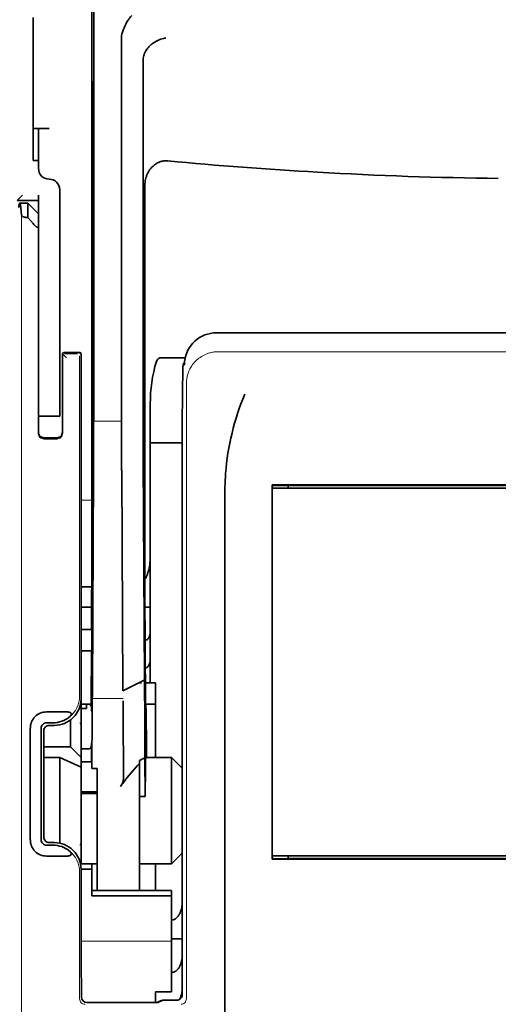
# Model space of a CAD drawing. Units: millimetres. Extents: x -2962 to 13463, y 2339 to 5377.
# Drawn here: x 2428 to 2472, y 3858 to 3949 of the extents above; entities that cross this region are included whole.
import ezdxf

# ---------------------------------------------------------------- set-up
doc = ezdxf.new("R2010")
doc.units = ezdxf.units.MM

msp = doc.modelspace()

# ---------------------------------------------------------------- linework, layer by layer
at = {"color": 5, "lineweight": 35}
for p, q in [((2434.594, 4032.016), (2434.594, 3898.492)), ((2434.683, 3897.692), (2434.683, 3937.482)), ((2507.32, 3920.28), (2446.217, 3920.28)), ((2443.029, 3907.543), (2443.029, 3858.638)), ((2502.129, 3906.11), (2451.407, 3906.11)), ((2451.428, 3905.806), (2502.108, 3905.806)), ((2451.428, 3905.806), (2502.108, 3905.806)), ((2500.62, 3906.054), (2452.917, 3906.054)), ((2446.997, 3845.776), (2446.997, 3904.289)), ((2502.126, 3871.269), (2451.411, 3871.269)), ((2502.108, 3871.569), (2451.428, 3871.569)), ((2452.917, 3871.321), (2500.62, 3871.321))]:
    msp.add_line(p, q, dxfattribs=at)
at = {"color": 5, "lineweight": 35, "ltscale": 0.081929}
msp.add_line((2429.134, 3949.639), (2429.134, 3943.134), dxfattribs=at)
at = {"color": 5, "lineweight": 35, "ltscale": 0.39169}
msp.add_line((2434.783, 3948.452), (2434.783, 3917.355), dxfattribs=at)
at = {"color": 5, "lineweight": 35, "ltscale": 0.36213}
msp.add_line((2437.361, 3918.984), (2437.361, 3947.733), dxfattribs=at)
at = {"color": 5, "lineweight": 35, "ltscale": 0.354745}
msp.add_line((2439.381, 3917.366), (2439.381, 3945.529), dxfattribs=at)
at = {"color": 5, "lineweight": 35, "ltscale": 0.085812}
msp.add_line((2429.134, 3936.322), (2429.134, 3943.134), dxfattribs=at)
at = {"color": 5, "lineweight": 35, "ltscale": 0.036077}
for p, q in [((2434.744, 3943.561), (2434.701, 3940.697)), ((2434.62, 3935.961), (2434.664, 3938.824))]:
    msp.add_line(p, q, dxfattribs=at)
at = {"color": 5, "lineweight": 35, "ltscale": 0.298396}
msp.add_line((2434.757, 3919), (2434.757, 3942.689), dxfattribs=at)
at = {"color": 5, "lineweight": 35, "ltscale": 0.444367}
msp.add_line((2434.696, 3904.559), (2434.696, 3939.838), dxfattribs=at)
at = {"color": 5, "lineweight": 35, "ltscale": 0.01875}
for p, q in [((2430.623, 3939.299), (2429.134, 3939.299)), ((2431.615, 3880.749), (2430.127, 3880.749)), ((2433.6, 3870.825), (2435.089, 3870.825)), ((2440.547, 3858.916), (2442.035, 3858.916))]:
    msp.add_line(p, q, dxfattribs=at)
at = {"color": 5, "lineweight": 35, "ltscale": 0.037417}
msp.add_line((2429.63, 3939.292), (2429.63, 3936.322), dxfattribs=at)
at = {"color": 5, "lineweight": 35, "ltscale": 0.00625}
for p, q in [((2429.134, 3936.322), (2429.63, 3936.322)), ((2429.63, 3932.6), (2429.63, 3933.096)), ((2434.096, 3885.289), (2433.6, 3885.289)), ((2433.6, 3881.555), (2434.096, 3881.555)), ((2433.6, 3880.324), (2434.096, 3880.324)), ((2433.6, 3877.535), (2434.096, 3877.535)), ((2433.6, 3877.375), (2434.096, 3877.375)), ((2439.058, 3877.107), (2439.554, 3877.107))]:
    msp.add_line(p, q, dxfattribs=at)
at = {"color": 5, "lineweight": 35, "ltscale": 0.009375}
msp.add_line((2429.63, 3935.577), (2429.63, 3936.322), dxfattribs=at)
at = {"color": 5, "lineweight": 35, "ltscale": 0.455411}
msp.add_line((2434.614, 3934.635), (2434.614, 3898.48), dxfattribs=at)
at = {"color": 5, "lineweight": 35, "ltscale": 0.44733}
msp.add_line((2439.554, 3898.493), (2439.554, 3934.006), dxfattribs=at)
at = {"color": 5, "lineweight": 35, "ltscale": 0.008839}
msp.add_line((2428.142, 3933.096), (2427.646, 3932.6), dxfattribs=at)
at = {"color": 5, "lineweight": 35, "ltscale": 0.0125}
for p, q in [((2431.615, 3933.593), (2431.615, 3932.6)), ((2429.63, 3913.497), (2429.63, 3912.505)), ((2431.615, 3913.497), (2431.615, 3912.505)), ((2433.6, 3892.657), (2434.592, 3892.657)), ((2434.592, 3890.672), (2433.6, 3890.672)), ((2434.096, 3877.535), (2435.089, 3877.535)), ((2434.096, 3877.375), (2435.089, 3877.375)), ((2434.592, 3870.329), (2433.6, 3870.329)), ((2443.028, 3863.858), (2442.035, 3863.858))]:
    msp.add_line(p, q, dxfattribs=at)
at = {"color": 5, "lineweight": 13, "ltscale": 0.025152}
msp.add_line((2427.634, 3932.6), (2429.63, 3932.6), dxfattribs=at)
at = {"color": 5, "lineweight": 35, "ltscale": 0.025}
for p, q in [((2427.646, 3932.6), (2429.63, 3932.6)), ((2431.615, 3912.505), (2429.63, 3912.505)), ((2434.592, 3892.657), (2434.592, 3890.672)), ((2440.547, 3885.711), (2440.547, 3887.695))]:
    msp.add_line(p, q, dxfattribs=at)
at = {"color": 5, "lineweight": 35, "ltscale": 0.009444}
msp.add_line((2427.888, 3932.352), (2428.638, 3932.352), dxfattribs=at)
at = {"color": 5, "lineweight": 35, "ltscale": 0.016747}
msp.add_line((2428.638, 3932.352), (2428.638, 3931.023), dxfattribs=at)
at = {"color": 5, "lineweight": 35, "ltscale": 0.017678}
for p, q in [((2429.63, 3931.36), (2428.638, 3932.352)), ((2432.608, 3881.741), (2433.6, 3880.749)), ((2443.028, 3879.756), (2442.035, 3880.749)), ((2443.028, 3871.817), (2442.035, 3870.825))]:
    msp.add_line(p, q, dxfattribs=at)
at = {"color": 5, "lineweight": 35, "ltscale": 0.240625}
for p, q in [((2429.63, 3913.497), (2429.63, 3932.6)), ((2431.615, 3913.497), (2431.615, 3932.6))]:
    msp.add_line(p, q, dxfattribs=at)
at = {"color": 5, "lineweight": 13}
for p, q in [((2428.062, 3931.282), (2428.062, 3825.252)), ((2507.148, 3918.521), (2446.388, 3918.521)), ((2443.417, 3915.578), (2443.417, 3858.255)), ((2443.028, 3907.543), (2443.028, 3858.638))]:
    msp.add_line(p, q, dxfattribs=at)
at = {"color": 5, "lineweight": 35, "ltscale": 0.001226}
msp.add_line((2428.541, 3931.023), (2428.638, 3931.023), dxfattribs=at)
at = {"color": 5, "lineweight": 35, "ltscale": 0.009596}
msp.add_line((2429.134, 3930.445), (2428.638, 3931.023), dxfattribs=at)
at = {"color": 5, "lineweight": 13, "ltscale": 0.246303}
msp.add_line((2429.63, 3930.445), (2429.63, 3910.891), dxfattribs=at)
at = {"color": 5, "lineweight": 35, "ltscale": 0.04375}
msp.add_line((2431.615, 3924.165), (2431.615, 3920.692), dxfattribs=at)
at = {"color": 5, "lineweight": 13, "ltscale": 0.001495}
msp.add_line((2431.863, 3918.452), (2431.863, 3918.333), dxfattribs=at)
at = {"color": 5, "lineweight": 35, "ltscale": 0.01}
msp.add_line((2432.856, 3918.459), (2432.062, 3918.452), dxfattribs=at)
at = {"color": 5, "lineweight": 35, "ltscale": 0.006875}
msp.add_line((2432.856, 3918.459), (2433.401, 3918.459), dxfattribs=at)
at = {"color": 5, "lineweight": 13, "ltscale": 0.002253}
msp.add_line((2433.474, 3918.333), (2433.6, 3918.459), dxfattribs=at)
at = {"color": 5, "lineweight": 35, "ltscale": 0.020513}
msp.add_line((2434.757, 3917.371), (2434.757, 3919), dxfattribs=at)
at = {"color": 5, "lineweight": 35, "ltscale": 0.020512}
msp.add_line((2437.361, 3917.355), (2437.361, 3918.984), dxfattribs=at)
at = {"color": 5, "lineweight": 13, "ltscale": 0.006782}
msp.add_line((2432.244, 3917.953), (2431.863, 3918.333), dxfattribs=at)
at = {"color": 5, "lineweight": 35, "ltscale": 0.001473}
msp.add_line((2431.863, 3918.252), (2431.863, 3918.135), dxfattribs=at)
at = {"color": 5, "lineweight": 35, "ltscale": 0.09125}
msp.add_line((2431.863, 3918.135), (2431.863, 3910.891), dxfattribs=at)
at = {"color": 5, "lineweight": 13, "ltscale": 0.09125}
msp.add_line((2431.863, 3918.135), (2431.863, 3910.891), dxfattribs=at)
at = {"color": 5, "lineweight": 13, "ltscale": 0.015293}
msp.add_line((2433.276, 3918.329), (2432.062, 3918.329), dxfattribs=at)
at = {"color": 5, "lineweight": 13, "ltscale": 0.399003}
msp.add_line((2433.47, 3918.135), (2433.47, 3886.458), dxfattribs=at)
at = {"color": 5, "lineweight": 35, "ltscale": 0.40375}
msp.add_line((2433.6, 3918.26), (2433.6, 3886.207), dxfattribs=at)
at = {"color": 5, "lineweight": 35, "ltscale": 0.027937}
msp.add_line((2441.094, 3917.963), (2443.312, 3917.963), dxfattribs=at)
at = {"color": 5, "lineweight": 13, "ltscale": 0.027937}
msp.add_line((2441.094, 3917.963), (2443.312, 3917.963), dxfattribs=at)
at = {"color": 5, "lineweight": 13, "ltscale": 0.001562}
msp.add_line((2443.238, 3917.467), (2443.114, 3917.467), dxfattribs=at)
at = {"color": 5, "lineweight": 35, "ltscale": 0.000756}
msp.add_line((2443.238, 3917.328), (2443.238, 3917.268), dxfattribs=at)
at = {"color": 5, "lineweight": 35, "ltscale": 0.179148}
msp.add_line((2440.05, 3913.677), (2440.05, 3899.454), dxfattribs=at)
at = {"color": 5, "lineweight": 13, "ltscale": 0.214333}
msp.add_line((2440.05, 3896.623), (2440.05, 3913.639), dxfattribs=at)
at = {"color": 5, "lineweight": 35, "ltscale": 0.022067}
msp.add_line((2429.63, 3912.642), (2429.63, 3910.891), dxfattribs=at)
at = {"color": 5, "lineweight": 35, "ltscale": 0.01887}
msp.add_line((2429.63, 3911.007), (2429.63, 3912.505), dxfattribs=at)
at = {"color": 5, "lineweight": 13, "ltscale": 0.025}
msp.add_line((2431.615, 3912.505), (2429.63, 3912.505), dxfattribs=at)
at = {"color": 5, "lineweight": 13, "ltscale": 0.033093}
msp.add_line((2434.76, 3912.037), (2437.387, 3912.037), dxfattribs=at)
at = {"color": 5, "lineweight": 35, "ltscale": 0.015625}
msp.add_line((2431.367, 3910.511), (2430.127, 3910.511), dxfattribs=at)
at = {"color": 5, "lineweight": 13, "ltscale": 0.015625}
msp.add_line((2431.367, 3910.39), (2430.127, 3910.39), dxfattribs=at)
at = {"color": 5, "lineweight": 35, "ltscale": 0.037558}
msp.add_line((2440.05, 3910.024), (2443.032, 3910.024), dxfattribs=at)
at = {"color": 5, "lineweight": 35, "ltscale": 0.061654}
msp.add_line((2434.737, 3908.948), (2434.712, 3904.053), dxfattribs=at)
at = {"color": 5, "lineweight": 35, "ltscale": 0.258258}
for p, q in [((2439.505, 3887.952), (2439.402, 3908.455)), ((2434.76, 3907.446), (2434.656, 3886.943)), ((2437.491, 3886.943), (2437.387, 3907.446))]:
    msp.add_line(p, q, dxfattribs=at)
at = {"color": 5, "lineweight": 35, "ltscale": 0.000432}
msp.add_line((2451.432, 3906.085), (2451.407, 3906.11), dxfattribs=at)
at = {"color": 5, "lineweight": 35, "ltscale": 0.046242}
msp.add_line((2451.407, 3906.11), (2451.411, 3902.438), dxfattribs=at)
at = {"color": 5, "lineweight": 35, "ltscale": 0.433285}
msp.add_line((2451.428, 3905.887), (2451.428, 3871.488), dxfattribs=at)
at = {"color": 5, "lineweight": 35, "ltscale": 0.01232}
msp.add_line((2452.408, 3906.075), (2451.43, 3906.075), dxfattribs=at)
at = {"color": 5, "lineweight": 35, "ltscale": 0.000212}
msp.add_line((2452.905, 3906.066), (2452.917, 3906.054), dxfattribs=at)
at = {"color": 5, "lineweight": 35, "ltscale": 0.003125}
for p, q in [((2452.917, 3906.054), (2452.917, 3905.806)), ((2452.917, 3871.569), (2452.917, 3871.321))]:
    msp.add_line(p, q, dxfattribs=at)
at = {"color": 5, "lineweight": 13, "ltscale": 0.012522}
msp.add_line((2434.594, 3904.702), (2433.6, 3904.702), dxfattribs=at)
at = {"color": 5, "lineweight": 35, "ltscale": 0.39261}
msp.add_line((2451.411, 3902.438), (2451.411, 3871.269), dxfattribs=at)
at = {"color": 5, "lineweight": 35, "ltscale": 0.065771}
msp.add_line((2440.05, 3895.262), (2440.05, 3900.484), dxfattribs=at)
at = {"color": 5, "lineweight": 35, "ltscale": 0.009338}
msp.add_line((2434.682, 3896.951), (2434.683, 3897.692), dxfattribs=at)
at = {"color": 5, "lineweight": 35, "ltscale": 0.012484}
msp.add_line((2434.591, 3896.638), (2433.6, 3896.638), dxfattribs=at)
at = {"color": 5, "lineweight": 35, "ltscale": 0.096855}
msp.add_line((2434.643, 3889.261), (2434.682, 3896.951), dxfattribs=at)
at = {"color": 5, "lineweight": 35, "ltscale": 0.04105}
msp.add_line((2434.588, 3895.916), (2434.572, 3892.657), dxfattribs=at)
at = {"color": 5, "lineweight": 35, "ltscale": 0.125292}
msp.add_line((2439.61, 3886.068), (2439.56, 3896.015), dxfattribs=at)
at = {"color": 5, "lineweight": 35, "ltscale": 0.012371}
msp.add_line((2434.582, 3894.735), (2433.6, 3894.735), dxfattribs=at)
at = {"color": 5, "lineweight": 35, "ltscale": 0.0323}
msp.add_line((2434.605, 3894.765), (2434.592, 3892.201), dxfattribs=at)
at = {"color": 5, "lineweight": 35, "ltscale": 0.006096}
msp.add_line((2440.05, 3894.735), (2439.566, 3894.735), dxfattribs=at)
at = {"color": 5, "lineweight": 35, "ltscale": 0.00664}
msp.add_line((2440.05, 3895.262), (2440.05, 3894.735), dxfattribs=at)
at = {"color": 5, "lineweight": 35, "ltscale": 0.029109}
msp.add_line((2440.05, 3894.735), (2440.05, 3892.424), dxfattribs=at)
at = {"color": 5, "lineweight": 35, "ltscale": 0.032656}
msp.add_line((2440.05, 3892.424), (2440.05, 3889.831), dxfattribs=at)
at = {"color": 5, "lineweight": 35, "ltscale": 0.056016}
msp.add_line((2440.05, 3892.142), (2440.05, 3887.695), dxfattribs=at)
at = {"color": 5, "lineweight": 13, "ltscale": 0.038342}
msp.add_line((2440.05, 3892.104), (2440.05, 3889.06), dxfattribs=at)
at = {"color": 5, "lineweight": 35, "ltscale": 0.125}
for p, q in [((2433.6, 3880.749), (2433.6, 3890.672)), ((2442.035, 3870.825), (2442.035, 3880.749))]:
    msp.add_line(p, q, dxfattribs=at)
at = {"color": 5, "lineweight": 35, "ltscale": 0.059242}
msp.add_line((2434.562, 3890.672), (2434.538, 3885.969), dxfattribs=at)
at = {"color": 5, "lineweight": 35, "ltscale": 0.023887}
msp.add_line((2434.585, 3890.672), (2434.575, 3888.776), dxfattribs=at)
at = {"color": 5, "lineweight": 35, "ltscale": 0.021513}
msp.add_line((2440.05, 3890.356), (2440.05, 3888.648), dxfattribs=at)
at = {"color": 5, "lineweight": 35, "ltscale": 0.001474}
for p, q in [((2434.626, 3887.996), (2434.63, 3888.113)), ((2439.509, 3887.832), (2439.505, 3887.949)), ((2434.646, 3886.025), (2434.642, 3885.908)), ((2437.516, 3885.908), (2437.512, 3886.025))]:
    msp.add_line(p, q, dxfattribs=at)
at = {"color": 5, "lineweight": 35, "ltscale": 0.013041}
msp.add_line((2434.613, 3886.272), (2434.618, 3887.308), dxfattribs=at)
at = {"color": 5, "lineweight": 35, "ltscale": 0.028232}
msp.add_line((2439.495, 3887.947), (2437.491, 3886.943), dxfattribs=at)
at = {"color": 5, "lineweight": 35, "ltscale": 0.003149}
msp.add_line((2439.243, 3887.695), (2438.993, 3887.695), dxfattribs=at)
at = {"color": 5, "lineweight": 35, "ltscale": 0.000159}
msp.add_line((2439.505, 3887.953), (2439.495, 3887.947), dxfattribs=at)
at = {"color": 5, "lineweight": 35, "ltscale": 5.6e-05}
msp.add_line((2439.505, 3887.949), (2439.505, 3887.953), dxfattribs=at)
at = {"color": 5, "lineweight": 35, "ltscale": 0.011897}
msp.add_line((2440.547, 3887.695), (2439.602, 3887.695), dxfattribs=at)
at = {"color": 5, "lineweight": 35, "ltscale": 0.01179}
msp.add_line((2433.6, 3885.711), (2434.536, 3885.711), dxfattribs=at)
at = {"color": 5, "lineweight": 35, "ltscale": 0.003127}
msp.add_line((2434.096, 3885.71), (2434.096, 3885.462), dxfattribs=at)
at = {"color": 5, "lineweight": 35, "ltscale": 0.002183}
msp.add_line((2434.096, 3885.289), (2434.096, 3885.462), dxfattribs=at)
at = {"color": 5, "lineweight": 13, "ltscale": 0.003703}
msp.add_line((2434.534, 3885.775), (2434.536, 3886.069), dxfattribs=at)
at = {"color": 5, "lineweight": 35, "ltscale": 0.004428}
msp.add_line((2434.535, 3885.618), (2434.538, 3885.969), dxfattribs=at)
at = {"color": 5, "lineweight": 13, "ltscale": 0.036103}
msp.add_line((2434.646, 3886.233), (2437.512, 3886.233), dxfattribs=at)
at = {"color": 5, "lineweight": 35, "ltscale": 0.011568}
msp.add_line((2437.516, 3885.908), (2437.515, 3884.989), dxfattribs=at)
at = {"color": 5, "lineweight": 35, "ltscale": 0.066701}
msp.add_line((2439.557, 3880.703), (2439.53, 3885.998), dxfattribs=at)
at = {"color": 5, "lineweight": 35, "ltscale": 0.011754}
msp.add_line((2440.547, 3885.711), (2439.613, 3885.711), dxfattribs=at)
at = {"color": 5, "lineweight": 35, "ltscale": 0.000154}
msp.add_line((2439.618, 3885.577), (2439.619, 3885.589), dxfattribs=at)
at = {"color": 5, "lineweight": 35, "ltscale": 0.0625}
msp.add_line((2440.547, 3880.749), (2440.547, 3885.711), dxfattribs=at)
at = {"color": 5, "lineweight": 35, "ltscale": 0.024379}
for p, q in [((2432.316, 3884.978), (2430.381, 3884.978)), ((2432.316, 3871.558), (2430.381, 3871.558))]:
    msp.add_line(p, q, dxfattribs=at)
at = {"color": 5, "lineweight": 35, "ltscale": 0.066605}
msp.add_line((2434.631, 3884.989), (2434.604, 3879.702), dxfattribs=at)
at = {"color": 5, "lineweight": 35, "ltscale": 0.078589}
msp.add_line((2437.547, 3878.75), (2437.515, 3884.989), dxfattribs=at)
at = {"color": 5, "lineweight": 35, "ltscale": 0.00778}
for p, q in [((2430.998, 3883.968), (2430.381, 3883.968)), ((2430.998, 3872.568), (2430.381, 3872.568))]:
    msp.add_line(p, q, dxfattribs=at)
at = {"color": 5, "lineweight": 35, "ltscale": 0.006255}
for p, q in [((2431.119, 3883.726), (2430.623, 3883.726)), ((2430.623, 3872.81), (2431.119, 3872.81))]:
    msp.add_line(p, q, dxfattribs=at)
at = {"color": 5, "lineweight": 35, "ltscale": 0.031248}
msp.add_line((2432.608, 3884.222), (2432.608, 3881.741), dxfattribs=at)
at = {"color": 5, "lineweight": 13, "ltscale": 0.003545}
for p, q in [((2433.6, 3883.726), (2433.474, 3883.978)), ((2433.474, 3872.558), (2433.6, 3872.809))]:
    msp.add_line(p, q, dxfattribs=at)
at = {"color": 5, "lineweight": 35, "ltscale": 0.131104}
for p, q in [((2428.874, 3883.472), (2428.874, 3873.064)), ((2429.884, 3883.472), (2429.884, 3873.064))]:
    msp.add_line(p, q, dxfattribs=at)
at = {"color": 5, "lineweight": 35, "ltscale": 0.125002}
msp.add_line((2430.127, 3883.23), (2430.127, 3873.306), dxfattribs=at)
at = {"color": 5, "lineweight": 35, "ltscale": 0.03125}
for p, q in [((2432.608, 3881.741), (2430.127, 3881.741)), ((2440.547, 3868.344), (2440.547, 3870.825))]:
    msp.add_line(p, q, dxfattribs=at)
at = {"color": 5, "lineweight": 35, "ltscale": 0.00635}
msp.add_line((2434.585, 3881.555), (2434.583, 3882.059), dxfattribs=at)
at = {"color": 5, "lineweight": 35, "ltscale": 0.027584}
msp.add_line((2431.615, 3880.749), (2433.6, 3879.823), dxfattribs=at)
at = {"color": 5, "lineweight": 35, "ltscale": 0.100631}
msp.add_line((2431.615, 3880.749), (2431.615, 3872.76), dxfattribs=at)
at = {"color": 5, "lineweight": 35, "ltscale": 0.011658}
msp.add_line((2433.6, 3879.823), (2433.6, 3880.749), dxfattribs=at)
at = {"color": 5, "lineweight": 35, "ltscale": 0.00367}
msp.add_line((2434.096, 3881.555), (2434.388, 3881.555), dxfattribs=at)
at = {"color": 5, "lineweight": 35, "ltscale": 0.007929}
msp.add_line((2434.585, 3881.555), (2434.586, 3880.925), dxfattribs=at)
at = {"color": 5, "lineweight": 35, "ltscale": 0.015411}
msp.add_line((2434.586, 3880.925), (2434.604, 3879.702), dxfattribs=at)
at = {"color": 5, "lineweight": 35, "ltscale": 0.030265}
msp.add_line((2439.632, 3880.749), (2442.035, 3880.749), dxfattribs=at)
at = {"color": 5, "lineweight": 35, "ltscale": 0.006285}
msp.add_line((2434.096, 3880.324), (2434.595, 3880.324), dxfattribs=at)
at = {"color": 5, "lineweight": 35, "ltscale": 0.007021}
msp.add_line((2439.557, 3880.703), (2439.058, 3880.455), dxfattribs=at)
at = {"color": 5, "lineweight": 35, "ltscale": 0.003316}
msp.add_line((2439.058, 3880.455), (2439.058, 3880.192), dxfattribs=at)
at = {"color": 5, "lineweight": 35, "ltscale": 0.022565}
msp.add_line((2439.058, 3878.4), (2439.058, 3880.192), dxfattribs=at)
at = {"color": 5, "lineweight": 35, "ltscale": 0.045301}
msp.add_line((2439.557, 3880.703), (2439.575, 3877.107), dxfattribs=at)
at = {"color": 5, "lineweight": 35, "ltscale": 0.113342}
msp.add_line((2433.6, 3879.823), (2433.6, 3870.825), dxfattribs=at)
at = {"color": 5, "lineweight": 35, "ltscale": 0.006098}
msp.add_line((2435.089, 3879.702), (2434.604, 3879.702), dxfattribs=at)
at = {"color": 5, "lineweight": 35, "ltscale": 0.011983}
msp.add_line((2435.089, 3879.702), (2435.089, 3878.75), dxfattribs=at)
at = {"color": 5, "lineweight": 35, "ltscale": 0.03342}
msp.add_line((2439.606, 3879.76), (2439.575, 3877.107), dxfattribs=at)
at = {"color": 5, "lineweight": 35, "ltscale": 0.1}
msp.add_line((2443.028, 3871.817), (2443.028, 3879.756), dxfattribs=at)
at = {"color": 5, "lineweight": 35, "ltscale": 0.009127}
msp.add_line((2435.089, 3878.026), (2435.089, 3878.75), dxfattribs=at)
at = {"color": 5, "lineweight": 35, "ltscale": 0.121948}
msp.add_line((2435.089, 3868.344), (2435.089, 3878.026), dxfattribs=at)
at = {"color": 5, "lineweight": 35, "ltscale": 0.126668}
msp.add_line((2439.058, 3868.344), (2439.058, 3878.4), dxfattribs=at)
at = {"color": 5, "lineweight": 35, "ltscale": 0.000266}
msp.add_line((2439.554, 3877.107), (2439.575, 3877.107), dxfattribs=at)
at = {"color": 5, "lineweight": 35, "ltscale": 0.00277}
msp.add_line((2443.028, 3877.566), (2443.029, 3877.786), dxfattribs=at)
at = {"color": 5, "lineweight": 35, "ltscale": 0.129504}
msp.add_line((2443.028, 3867.285), (2443.028, 3877.566), dxfattribs=at)
at = {"color": 5, "lineweight": 13, "ltscale": 0.147691}
msp.add_line((2443.028, 3877.329), (2443.028, 3865.604), dxfattribs=at)
at = {"color": 5, "lineweight": 35, "ltscale": 0.013131}
msp.add_line((2434.592, 3870.825), (2433.55, 3870.825), dxfattribs=at)
at = {"color": 5, "lineweight": 35, "ltscale": 0.006248}
msp.add_line((2434.592, 3870.825), (2434.592, 3870.329), dxfattribs=at)
at = {"color": 5, "lineweight": 35, "ltscale": 0.0375}
msp.add_line((2439.058, 3870.825), (2442.035, 3870.825), dxfattribs=at)
at = {"color": 5, "lineweight": 35, "ltscale": 0.000371}
msp.add_line((2451.432, 3871.29), (2451.411, 3871.269), dxfattribs=at)
at = {"color": 5, "lineweight": 35, "ltscale": 0.012363}
msp.add_line((2452.412, 3871.304), (2451.43, 3871.304), dxfattribs=at)
at = {"color": 5, "lineweight": 35, "ltscale": 0.000157}
msp.add_line((2452.908, 3871.312), (2452.917, 3871.321), dxfattribs=at)
at = {"color": 5, "lineweight": 13, "ltscale": 0.148921}
msp.add_line((2433.47, 3858.255), (2433.47, 3870.078), dxfattribs=at)
at = {"color": 5, "lineweight": 35, "ltscale": 0.064752}
msp.add_line((2433.6, 3865.188), (2433.6, 3870.329), dxfattribs=at)
at = {"color": 5, "lineweight": 35, "ltscale": 0.025002}
msp.add_line((2434.592, 3868.344), (2434.592, 3870.329), dxfattribs=at)
at = {"color": 5, "lineweight": 35, "ltscale": 0.037734}
msp.add_line((2443.028, 3866.084), (2443.028, 3869.08), dxfattribs=at)
at = {"color": 5, "lineweight": 35, "ltscale": 0.09375}
for p, q in [((2442.035, 3868.344), (2434.592, 3868.344)), ((2442.035, 3867.854), (2434.592, 3867.854))]:
    msp.add_line(p, q, dxfattribs=at)
at = {"color": 5, "lineweight": 35, "ltscale": 0.006178}
for p, q in [((2434.592, 3867.854), (2434.592, 3868.344)), ((2442.035, 3868.344), (2442.035, 3867.854))]:
    msp.add_line(p, q, dxfattribs=at)
at = {"color": 5, "lineweight": 35, "ltscale": 0.112572}
msp.add_line((2442.035, 3858.916), (2442.035, 3867.854), dxfattribs=at)
at = {"color": 5, "lineweight": 35, "ltscale": 0.02804}
msp.add_line((2443.028, 3866.084), (2443.028, 3863.858), dxfattribs=at)
at = {"color": 5, "lineweight": 13, "ltscale": 0.106223}
msp.add_line((2442.035, 3863.633), (2433.602, 3863.633), dxfattribs=at)
at = {"color": 5, "lineweight": 35, "ltscale": 0.019762}
msp.add_line((2443.028, 3863.858), (2443.028, 3862.289), dxfattribs=at)
at = {"color": 5, "lineweight": 35, "ltscale": 0.045121}
msp.add_line((2433.636, 3858.417), (2433.61, 3861.999), dxfattribs=at)
at = {"color": 5, "lineweight": 35, "ltscale": 0.038265}
msp.add_line((2443.028, 3859.251), (2443.028, 3862.289), dxfattribs=at)
at = {"color": 5, "lineweight": 13, "ltscale": 0.0386}
msp.add_line((2443.028, 3858.597), (2443.028, 3861.662), dxfattribs=at)
at = {"color": 5, "lineweight": 35, "ltscale": 0.028003}
msp.add_line((2443.028, 3860.82), (2443.028, 3858.597), dxfattribs=at)
at = {"color": 5, "lineweight": 35, "ltscale": 0.010297}
msp.add_line((2440.547, 3858.099), (2440.547, 3858.916), dxfattribs=at)
at = {"color": 5, "lineweight": 35, "ltscale": 0.081458}
msp.add_line((2434.136, 3857.924), (2440.603, 3857.924), dxfattribs=at)
at = {"color": 5, "lineweight": 35, "ltscale": 0.002203}
msp.add_line((2440.547, 3858.099), (2440.547, 3857.924), dxfattribs=at)
at = {"color": 5, "lineweight": 13, "ltscale": 0.006144}
msp.add_line((2441.039, 3858.142), (2440.603, 3857.924), dxfattribs=at)
at = {"color": 5, "lineweight": 35, "ltscale": 0.002501}
msp.add_line((2440.802, 3857.924), (2440.603, 3857.924), dxfattribs=at)
at = {"color": 5, "lineweight": 35, "ltscale": 0.005553}
msp.add_line((2441.149, 3858.121), (2440.755, 3857.924), dxfattribs=at)
at = {"color": 5, "lineweight": 35, "ltscale": 0.00049}
msp.add_line((2441.199, 3858.138), (2441.238, 3858.142), dxfattribs=at)
at = {"color": 5, "lineweight": 13, "ltscale": 0.016316}
msp.add_line((2442.533, 3858.144), (2441.238, 3858.144), dxfattribs=at)
at = {"color": 5, "lineweight": 35, "ltscale": 0.016316}
msp.add_line((2442.533, 3858.142), (2441.238, 3858.142), dxfattribs=at)
at = {"color": 5, "lineweight": 35}
for points in [[(2437.43, 3948.19), (2437.493, 3948.376), (2437.561, 3948.558), (2437.635, 3948.734), (2437.713, 3948.903), (2437.795, 3949.066), (2437.879, 3949.219), (2437.967, 3949.363), (2438.013, 3949.433), (2438.06, 3949.5), (2438.104, 3949.561), (2438.148, 3949.619), (2438.21, 3949.693), (2438.271, 3949.761), (2438.333, 3949.823)], [(2439.526, 3946.305), (2439.578, 3946.415), (2439.638, 3946.522), (2439.703, 3946.626), (2439.775, 3946.726), (2439.851, 3946.822), (2439.933, 3946.914), (2440.001, 3946.985), (2440.072, 3947.052), (2440.145, 3947.117), (2440.201, 3947.163), (2440.259, 3947.208), (2440.317, 3947.251), (2440.377, 3947.292), (2440.499, 3947.37), (2440.625, 3947.44), (2440.753, 3947.503), (2440.883, 3947.559), (2441.016, 3947.608), (2441.15, 3947.649), (2441.285, 3947.682), (2441.368, 3947.699), (2441.451, 3947.713), (2441.507, 3947.72)], [(2439.526, 3946.305), (2439.486, 3946.205), (2439.453, 3946.098), (2439.425, 3945.983), (2439.404, 3945.861), (2439.389, 3945.731), (2439.382, 3945.594), (2439.381, 3945.529)], [(2434.757, 3942.689), (2434.756, 3943.1), (2434.754, 3943.441), (2434.751, 3943.648), (2434.749, 3943.688), (2434.748, 3943.692), (2434.748, 3943.693), (2434.748, 3943.693), (2434.748, 3943.693)], [(2430.623, 3939.299), (2430.118, 3939.299), (2429.898, 3939.298), (2429.73, 3939.297), (2429.674, 3939.295), (2429.635, 3939.293), (2429.631, 3939.293), (2429.631, 3939.292), (2429.631, 3939.292), (2429.63, 3939.292)], [(2434.683, 3937.482), (2434.681, 3938.345), (2434.677, 3938.776), (2434.675, 3938.919), (2434.672, 3939.017), (2434.671, 3939.029), (2434.67, 3939.031), (2434.67, 3939.031)], [(2441.691, 3936.288), (2441.581, 3936.295), (2441.471, 3936.295), (2441.36, 3936.287), (2441.251, 3936.273), (2441.143, 3936.252), (2441.037, 3936.224), (2440.93, 3936.188), (2440.825, 3936.146), (2440.724, 3936.097), (2440.627, 3936.043), (2440.534, 3935.984), (2440.445, 3935.92), (2440.374, 3935.864), (2440.307, 3935.805), (2440.242, 3935.744), (2440.196, 3935.696), (2440.152, 3935.648), (2440.108, 3935.597), (2440.067, 3935.546), (2439.989, 3935.44), (2439.918, 3935.332), (2439.854, 3935.22), (2439.796, 3935.105), (2439.767, 3935.041), (2439.74, 3934.976), (2439.714, 3934.91), (2439.691, 3934.843), (2439.649, 3934.709), (2439.616, 3934.573), (2439.589, 3934.437), (2439.57, 3934.299), (2439.559, 3934.16), (2439.554, 3934.022), (2439.554, 3934.006)], [(2427.888, 3932.352), (2427.886, 3932.352), (2427.881, 3932.35), (2427.875, 3932.345), (2427.863, 3932.326), (2427.848, 3932.286), (2427.83, 3932.211), (2427.809, 3932.088), (2427.79, 3931.941)], [(2428.045, 3931.282), (2428.029, 3931.499), (2428.013, 3931.692), (2427.998, 3931.844), (2427.983, 3931.976), (2427.969, 3932.076), (2427.956, 3932.161), (2427.945, 3932.221), (2427.933, 3932.269), (2427.923, 3932.301), (2427.914, 3932.325), (2427.906, 3932.339), (2427.9, 3932.347), (2427.894, 3932.351), (2427.888, 3932.352)], [(2428.541, 3931.023), (2428.462, 3931.026), (2428.386, 3931.037), (2428.313, 3931.054), (2428.246, 3931.078), (2428.215, 3931.092), (2428.186, 3931.107), (2428.159, 3931.123), (2428.135, 3931.141), (2428.115, 3931.158), (2428.097, 3931.175), (2428.083, 3931.192), (2428.071, 3931.209), (2428.058, 3931.233), (2428.049, 3931.257), (2428.045, 3931.282)], [(2429.63, 3930.158), (2429.629, 3930.142), (2429.625, 3930.128), (2429.621, 3930.118), (2429.615, 3930.109), (2429.603, 3930.099), (2429.585, 3930.093), (2429.573, 3930.092), (2429.558, 3930.094), (2429.539, 3930.098), (2429.516, 3930.107), (2429.495, 3930.116), (2429.47, 3930.131), (2429.433, 3930.155), (2429.389, 3930.188), (2429.335, 3930.235), (2429.292, 3930.275), (2429.257, 3930.309), (2429.209, 3930.36), (2429.134, 3930.445)], [(2443.029, 3907.543), (2443.032, 3910.141), (2443.04, 3912.344), (2443.051, 3914.083), (2443.064, 3915.365), (2443.076, 3916.24), (2443.086, 3916.71), (2443.094, 3916.988), (2443.1, 3917.139), (2443.104, 3917.212), (2443.11, 3917.268), (2443.113, 3917.293), (2443.117, 3917.312), (2443.126, 3917.338), (2443.137, 3917.361), (2443.147, 3917.378), (2443.161, 3917.397), (2443.185, 3917.42), (2443.202, 3917.433), (2443.22, 3917.444), (2443.242, 3917.454)], [(2446.997, 3904.289), (2446.998, 3904.911), (2447.001, 3905.223), (2447.005, 3905.582), (2447.012, 3905.943), (2447.02, 3906.235), (2447.032, 3906.529), (2447.049, 3906.857), (2447.071, 3907.186)], [(2452.408, 3906.075), (2452.758, 3906.072), (2452.879, 3906.069), (2452.898, 3906.067), (2452.904, 3906.067), (2452.904, 3906.066), (2452.905, 3906.066)], [(2434.705, 3903.562), (2434.705, 3903.562), (2434.705, 3903.562), (2434.705, 3903.562), (2434.704, 3903.565), (2434.703, 3903.581), (2434.7, 3903.708), (2434.697, 3904.087), (2434.696, 3904.559)], [(2440.05, 3899.454), (2440.048, 3899.268), (2440.039, 3899.083), (2440.024, 3898.897), (2440.002, 3898.711), (2439.974, 3898.527), (2439.943, 3898.361), (2439.905, 3898.197), (2439.86, 3898.034), (2439.834, 3897.95), (2439.807, 3897.868), (2439.779, 3897.791), (2439.749, 3897.714), (2439.691, 3897.581), (2439.659, 3897.513), (2439.624, 3897.446), (2439.591, 3897.386), (2439.555, 3897.326)], [(2439.582, 3891.655), (2439.632, 3891.663), (2439.682, 3891.68), (2439.731, 3891.704), (2439.779, 3891.737), (2439.826, 3891.779), (2439.87, 3891.83), (2439.911, 3891.889), (2439.949, 3891.957), (2439.982, 3892.033), (2440.009, 3892.117), (2440.03, 3892.206), (2440.044, 3892.3), (2440.05, 3892.397), (2440.05, 3892.424)], [(2439.595, 3889.064), (2439.645, 3889.074), (2439.695, 3889.093), (2439.744, 3889.12), (2439.791, 3889.155), (2439.837, 3889.199), (2439.881, 3889.252), (2439.921, 3889.314), (2439.958, 3889.384), (2439.99, 3889.462), (2440.015, 3889.547), (2440.034, 3889.638), (2440.046, 3889.732), (2440.05, 3889.829), (2440.05, 3889.831)], [(2434.594, 3885.042), (2434.594, 3885.042), (2434.595, 3885.044), (2434.596, 3885.056), (2434.6, 3885.157), (2434.604, 3885.307), (2434.609, 3885.776), (2434.613, 3886.272)], [(2434.535, 3885.618), (2434.533, 3885.607), (2434.525, 3885.598), (2434.513, 3885.591), (2434.49, 3885.582), (2434.458, 3885.577), (2434.444, 3885.577)], [(2434.581, 3885.564), (2434.587, 3885.183), (2434.59, 3885.081), (2434.593, 3885.045), (2434.593, 3885.042), (2434.594, 3885.042), (2434.594, 3885.042), (2434.594, 3885.042), (2434.594, 3885.042)], [(2439.707, 3880.749), (2439.701, 3881.906), (2439.692, 3882.943), (2439.685, 3883.7), (2439.676, 3884.349), (2439.668, 3884.838), (2439.659, 3885.223), (2439.654, 3885.412), (2439.648, 3885.556), (2439.641, 3885.663), (2439.638, 3885.693), (2439.634, 3885.709), (2439.634, 3885.71), (2439.633, 3885.71), (2439.633, 3885.711)], [(2432.316, 3884.978), (2432.375, 3884.976), (2432.437, 3884.97), (2432.486, 3884.961), (2432.536, 3884.946), (2432.561, 3884.936), (2432.585, 3884.923), (2432.606, 3884.911), (2432.624, 3884.896), (2432.639, 3884.881), (2432.653, 3884.865), (2432.663, 3884.848), (2432.672, 3884.831), (2432.68, 3884.803), (2432.684, 3884.775), (2432.682, 3884.743), (2432.676, 3884.713), (2432.668, 3884.691), (2432.659, 3884.669), (2432.646, 3884.644), (2432.63, 3884.62), (2432.598, 3884.578), (2432.554, 3884.533), (2432.506, 3884.491)], [(2434.388, 3881.555), (2434.402, 3881.556), (2434.415, 3881.56), (2434.428, 3881.566), (2434.441, 3881.574), (2434.456, 3881.588), (2434.469, 3881.602), (2434.488, 3881.628), (2434.503, 3881.656), (2434.516, 3881.683), (2434.529, 3881.713), (2434.539, 3881.744), (2434.556, 3881.805), (2434.568, 3881.867), (2434.577, 3881.93), (2434.582, 3881.994), (2434.583, 3882.059)], [(2439.606, 3879.76), (2439.612, 3880.151), (2439.62, 3880.529), (2439.624, 3880.649), (2439.627, 3880.717), (2439.629, 3880.736), (2439.631, 3880.747), (2439.632, 3880.748), (2439.632, 3880.749)], [(2437.275, 3878.026), (2437.31, 3878.076), (2437.343, 3878.128), (2437.373, 3878.179), (2437.401, 3878.23), (2437.427, 3878.28), (2437.45, 3878.33), (2437.47, 3878.379), (2437.488, 3878.428), (2437.503, 3878.475), (2437.517, 3878.522), (2437.527, 3878.567), (2437.536, 3878.612), (2437.541, 3878.654), (2437.545, 3878.696), (2437.547, 3878.75)], [(2432.316, 3871.558), (2432.375, 3871.559), (2432.437, 3871.565), (2432.486, 3871.575), (2432.536, 3871.589), (2432.561, 3871.6), (2432.585, 3871.612), (2432.606, 3871.625), (2432.624, 3871.639), (2432.639, 3871.655), (2432.653, 3871.671), (2432.663, 3871.688), (2432.672, 3871.705), (2432.68, 3871.733), (2432.684, 3871.761), (2432.682, 3871.792), (2432.676, 3871.823), (2432.668, 3871.845), (2432.659, 3871.867), (2432.646, 3871.892), (2432.63, 3871.916), (2432.598, 3871.958), (2432.554, 3872.003), (2432.506, 3872.044)], [(2452.412, 3871.304), (2452.635, 3871.305), (2452.811, 3871.307), (2452.882, 3871.31), (2452.901, 3871.311), (2452.907, 3871.312), (2452.908, 3871.312), (2452.908, 3871.312)], [(2443.028, 3867.285), (2443.025, 3867.152), (2443.016, 3867.019), (2443.001, 3866.887), (2442.979, 3866.756), (2442.951, 3866.625), (2442.934, 3866.561), (2442.915, 3866.497), (2442.879, 3866.388), (2442.836, 3866.281), (2442.787, 3866.177), (2442.76, 3866.126), (2442.731, 3866.077), (2442.689, 3866.012), (2442.644, 3865.95), (2442.595, 3865.891), (2442.563, 3865.856), (2442.529, 3865.822), (2442.494, 3865.791), (2442.458, 3865.762), (2442.407, 3865.725), (2442.354, 3865.692), (2442.298, 3865.664), (2442.246, 3865.643), (2442.193, 3865.626), (2442.138, 3865.614), (2442.087, 3865.608), (2442.035, 3865.605)], [(2442.035, 3860.72), (2442.07, 3860.721), (2442.106, 3860.724), (2442.176, 3860.736), (2442.246, 3860.756), (2442.316, 3860.784), (2442.385, 3860.821), (2442.453, 3860.866), (2442.519, 3860.92), (2442.584, 3860.982), (2442.647, 3861.054), (2442.707, 3861.135), (2442.764, 3861.225), (2442.817, 3861.324), (2442.866, 3861.431), (2442.909, 3861.546), (2442.946, 3861.667), (2442.977, 3861.795), (2443.001, 3861.928), (2443.017, 3862.065), (2443.026, 3862.204), (2443.028, 3862.289)], [(2442.775, 3858.205), (2442.827, 3858.305), (2442.874, 3858.414), (2442.916, 3858.53), (2442.952, 3858.653), (2442.982, 3858.782), (2443.005, 3858.916), (2443.02, 3859.053), (2443.027, 3859.192), (2443.028, 3859.251)], [(2441.199, 3858.138), (2441.173, 3858.131), (2441.149, 3858.121)]]:
    msp.add_lwpolyline(points, dxfattribs=at)
at = {"color": 5, "lineweight": 13}
for points in [[(2443.417, 3915.578), (2443.426, 3915.716), (2443.431, 3915.784), (2443.44, 3915.887), (2443.449, 3915.964), (2443.46, 3916.04), (2443.478, 3916.142), (2443.501, 3916.242), (2443.527, 3916.342), (2443.549, 3916.417), (2443.573, 3916.49), (2443.627, 3916.637), (2443.656, 3916.709), (2443.688, 3916.78), (2443.721, 3916.85), (2443.755, 3916.919), (2443.811, 3917.021), (2443.871, 3917.121), (2443.934, 3917.218), (2444.002, 3917.314), (2444.088, 3917.424), (2444.178, 3917.53), (2444.274, 3917.632), (2444.374, 3917.73), (2444.479, 3917.822), (2444.588, 3917.91), (2444.701, 3917.992), (2444.817, 3918.069), (2444.938, 3918.14), (2445.061, 3918.206), (2445.13, 3918.239), (2445.2, 3918.271), (2445.272, 3918.302), (2445.345, 3918.33), (2445.492, 3918.382), (2445.566, 3918.404), (2445.641, 3918.425), (2445.742, 3918.45), (2445.844, 3918.471), (2445.945, 3918.487), (2446.019, 3918.496), (2446.092, 3918.504), (2446.191, 3918.511), (2446.388, 3918.521)], [(2443.028, 3907.543), (2443.03, 3909.759), (2443.032, 3910.849), (2443.039, 3912.436), (2443.051, 3914.294), (2443.058, 3915.135), (2443.067, 3915.892), (2443.08, 3916.648), (2443.086, 3916.934), (2443.093, 3917.168), (2443.097, 3917.283), (2443.102, 3917.366), (2443.106, 3917.413), (2443.114, 3917.467)]]:
    msp.add_lwpolyline(points, dxfattribs=at)
at = {"color": 5, "lineweight": 35}
for centre, radius, start, end in [((2573.675, 3948.663), 138.892, 179.38165, 180.08702), ((2438.859, 3947.744), 1.497, 162.65391, 180.40261), ((2436.439, 3943.58), 1.695, 176.17222, 180.62751), ((2503.417, 3939.946), 68.721, 179.37336, 180.0901), ((2437.257, 3938.858), 2.593, 176.16238, 180.7317), ((2543.907, 3934.818), 109.293, 179.40107, 180.09622), ((2477.181, 4312.068), 377.452, 264.60481, 266.72719), ((2430.623, 3935.577), 0.992, 180.00001, 270), ((2476.781, 4305.454), 370.825, 266.73055, 269.33711), ((2430.623, 3933.593), 0.992, 0, 90), ((2446.211, 3917.306), 2.973, 89.89065, 174.26546), ((2432.064, 3918.251), 0.201, 90.61096, 179.89068), ((2433.401, 3918.26), 0.198, 359.99944, 90.00061), ((2453.944, 3913.677), 13.893, 163.56818, 180.00001), ((2441.094, 3917.467), 0.496, 90, 163.56818), ((2446.353, 3917.291), 3.115, 174.24896, 179.318), ((728.702, 3917.104), 1706.054, 359.726119, 0.008987), ((427.515, 3917.04), 2007.268, 359.726119, 0.008993), ((4258.883, 3917.042), 1821.522, 179.990142, 180.301848), ((4246.301, 3917.083), 1806.92, 179.99103, 180.273599), ((2470.825, 3905.321), 23.827, 157.20697, 175.51115), ((2430.127, 3911.007), 0.496, 179.99875, 269.99877), ((2431.367, 3911.007), 0.496, 270.00123, 0.00125), ((2454.606, 3905.946), 3.178, 177.47845, 181.05727), ((2422.699, 3903.953), 12.013, 358.13143, 0.47684), ((1912.758, 3898.409), 521.836, 359.72623, 0.00902), ((1682.446, 3898.363), 752.168, 359.725956, 0.008893), ((2940.923, 3898.415), 501.369, 179.99109, 180.2742), ((2375.31, 3889.313), 59.332, 358.84035, 359.94974), ((2671.947, 3887.539), 237.375, 179.7014, 180.47665), ((2469.717, 3887.279), 35.099, 178.82994, 179.95308), ((2346.359, 3885.924), 93.17, 0.04583, 1.1734), ((2387.442, 3886.983), 47.214, 358.83645, 359.951), ((2431.119, 3886.207), 2.481, 270.0018, 0.00576), ((2481.846, 3884.949), 47.214, 178.83646, 179.95099), ((2451.673, 3885.967), 12.062, 179.52046, 181.85618), ((2440.17, 3885.597), 0.55, 168.1337, 180.88759), ((2430.374, 3883.478), 1.499, 89.7588, 180.24128), ((2430.998, 3886.402), 2.434, 270.00686, 308.28679), ((2430.381, 3883.472), 0.496, 89.99922, 180.00079), ((2430.623, 3883.23), 0.496, 89.99605, 180.00396), ((2454.022, 3866.051), 20.588, 136.62112, 143.14346), ((2453.194, 3866.691), 19.542, 143.18624, 144.5465), ((2430.374, 3873.057), 1.499, 179.75876, 270.24124), ((2430.381, 3873.064), 0.496, 179.99923, 270.00076), ((2430.623, 3873.306), 0.496, 179.99604, 270.00396), ((2430.998, 3870.134), 2.434, 51.7132, 89.99314), ((2431.119, 3870.329), 2.481, 359.99425, 89.99821), ((2454.606, 3871.43), 3.178, 178.94273, 182.52156), ((2890.546, 3865.014), 456.946, 179.97818, 180.3781), ((2434.135, 3858.423), 0.499, 180.74507, 270.15089), ((2442.533, 3858.638), 0.496, 269.99869, 0.00131)]:
    msp.add_arc(centre, radius, start, end, dxfattribs=at)
at = {"color": 5, "lineweight": 13}
for centre, radius, start, end in [((2453.946, 3913.676), 13.896, 163.56944, 177.15929), ((2441.093, 3917.467), 0.496, 89.95536, 163.61282), ((2453.984, 3913.675), 13.934, 177.16086, 180.14619), ((2430.126, 3910.886), 0.495, 179.42388, 270.07647), ((2431.368, 3910.886), 0.495, 269.92353, 0.5761), ((1933.303, 3898.414), 501.289, 359.72587, 0.00894), ((2430.992, 3886.465), 2.478, 307.4884, 359.83625), ((2434.417, 3885.738), 0.161, 266.44529, 317.72152), ((2430.992, 3870.07), 2.478, 0.16374, 52.51159), ((2433.966, 3858.25), 0.495, 179.43205, 270.56794), ((2442.532, 3858.639), 0.495, 270.12559, 359.87444), ((2442.922, 3858.25), 0.495, 269.43205, 0.56795)]:
    msp.add_arc(centre, radius, start, end, dxfattribs=at)

doc.saveas('drawing.dxf')
